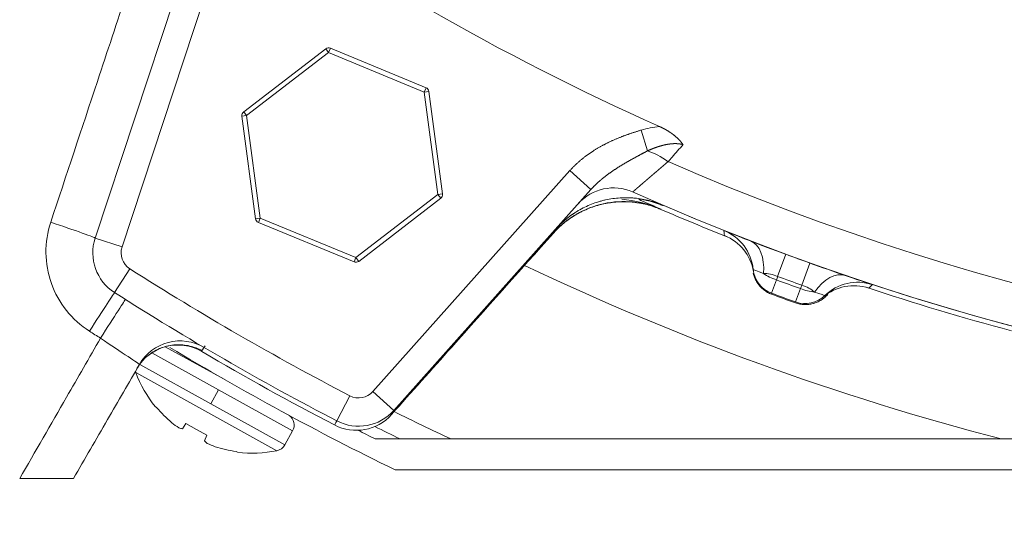
# Model space of a CAD drawing. Units: millimetres. Extents: x 8965 to 11536, y 2168 to 3986.
# Drawn here: x 10934 to 11039, y 3022 to 3074 of the extents above; entities that cross this region are included whole.
import ezdxf

# ---------------------------------------------------------------- set-up
doc = ezdxf.new("R2010")
doc.units = ezdxf.units.MM
doc.layers.add('1', color=7, linetype='Continuous', true_color=0xffffff)
doc.dimstyles.new('複本 STANDARD', dxfattribs={"dimscale": 0, "dimtxt": 7.5, "dimasz": 5, "dimexe": 2, "dimexo": 1, "dimgap": 1, "dimtad": 1, "dimzin": 9, "dimdsep": 46, "dimtxsty": 'Standard', "dimcen": 0.09, "dimclrd": 4, "dimclre": 4, "dimclrt": 4, "dimaunit": 1, "dimadec": 0, "dimazin": 2, "dimtfac": 1, "dimtmove": 0, "dimatfit": 0, "dimfxl": 1, "dimtolj": 1, "dimtzin": 1, "dimarcsym": 0})

# ---------------------------------------------------------------- blocks, each defined once
blk = doc.blocks.new('*D176')
at = {"layer": '1', "color": 4, "linetype": 'Continuous', "lineweight": -2}
blk.add_line((11110, 3178.99), (11110, 2925), dxfattribs=at)
at = {"layer": '1', "color": 4, "lineweight": -2}
for p, q in [((10880.95, 2991.99), (10880.95, 2925)), ((10910.95, 2927), (11080, 2927))]:
    blk.add_line(p, q, dxfattribs=at)
at = {"layer": '1', "color": 4}
for points in [[(10910.95, 2932), (10910.95, 2922), (10880.95, 2927)], [(11080, 2922), (11080, 2932), (11110, 2927)]]:
    blk.add_solid(points, dxfattribs=at)
at = {"layer": 'Defpoints', "color": 0}
for p in [(11110, 3179.99), (10880.95, 2992.99), (11110, 2927)]:
    blk.add_point(p, dxfattribs=at)
at = {"layer": '1', "color": 4, "lineweight": 18, "insert": (10995.48, 2943), "char_height": 30, "attachment_point": 5}
blk.add_mtext('\\A1;\\A1;E', dxfattribs=at)
blk = doc.blocks.new('*D178')
at = {"layer": '1', "color": 4, "lineweight": -2}
for p, q in [((10830, 3024.42), (10830, 2866.5)), ((10860, 2868.5), (11360, 2868.5))]:
    blk.add_line(p, q, dxfattribs=at)
at = {"layer": '1', "color": 4, "linetype": 'Continuous', "lineweight": -2}
blk.add_line((11390, 3024.42), (11390, 2866.5), dxfattribs=at)
at = {"layer": '1', "color": 4}
for points in [[(10860, 2873.5), (10860, 2863.5), (10830, 2868.5)], [(11360, 2863.5), (11360, 2873.5), (11390, 2868.5)]]:
    blk.add_solid(points, dxfattribs=at)
at = {"layer": 'Defpoints', "color": 0}
for p in [(10830, 3025.42), (11390, 3025.42), (11390, 2868.5)]:
    blk.add_point(p, dxfattribs=at)
at = {"layer": '1', "color": 4, "lineweight": 18, "insert": (11110, 2884.5), "char_height": 30, "attachment_point": 5}
blk.add_mtext('\\A1;\\A1;A', dxfattribs=at)
blk = doc.blocks.new('*D235')
at = {"layer": '1', "color": 4, "lineweight": -2}
for p, q in [((10870, 3034.42), (10870, 2975)), ((10840, 2977), (10810, 2977)), ((10870, 2977), (10891.23, 2977)), ((10921.23, 2977), (11033.23, 2977))]:
    blk.add_line(p, q, dxfattribs=at)
at = {"layer": '1', "color": 4, "linetype": 'Continuous', "lineweight": -2}
blk.add_line((10891.23, 3033.82), (10891.23, 2975), dxfattribs=at)
at = {"layer": '1', "color": 4}
for points in [[(10840, 2972), (10840, 2982), (10870, 2977)], [(10921.23, 2982), (10921.23, 2972), (10891.23, 2977)]]:
    blk.add_solid(points, dxfattribs=at)
at = {"layer": 'Defpoints', "color": 0}
for p in [(10870, 3035.42), (10891.23, 3034.82), (10891.23, 2977)]:
    blk.add_point(p, dxfattribs=at)
at = {"layer": '1', "color": 4, "lineweight": 18, "insert": (10992.23, 2993), "char_height": 30, "attachment_point": 5}
blk.add_mtext('\\A1;\\A1;8-H', dxfattribs=at)

msp = doc.modelspace()

# ---------------------------------------------------------------- linework, layer by layer
at = {"layer": '1', "color": 0, "linetype": 'Continuous', "lineweight": 18}
for p, q in [((10942.305, 3050.935), (10952.156, 3080.756)), ((10955.004, 3079.815), (10945.154, 3049.994)), ((10966.754, 3071.008), (10958.057, 3064.322)), ((10958.362, 3063.925), (10967.058, 3070.611)), ((10967.058, 3070.611), (10966.754, 3071.008)), ((10967.249, 3071.073), (10967.058, 3070.611)), ((10967.058, 3070.611), (10977.197, 3066.422)), ((10977.388, 3066.885), (10967.249, 3071.073)), ((10977.197, 3066.422), (10977.388, 3066.885)), ((10977.692, 3066.488), (10977.197, 3066.422)), ((10977.197, 3066.422), (10978.638, 3055.548)), ((10979.134, 3055.614), (10977.692, 3066.488)), ((10958.362, 3063.925), (10958.057, 3064.322)), ((10958.362, 3063.925), (10957.866, 3063.86)), ((10957.866, 3063.86), (10959.308, 3052.985)), ((10959.803, 3053.051), (10958.362, 3063.925)), ((11000.208, 3062.388), (11000.855, 3060.178)), ((10971.736, 3034.647), (10992.636, 3058.088)), ((10992.636, 3058.088), (10994.875, 3056.092)), ((10994.875, 3056.092), (10973.975, 3032.651)), ((10978.638, 3055.548), (10969.942, 3048.862)), ((10970.246, 3048.466), (10978.943, 3055.152)), ((10979.134, 3055.614), (10978.638, 3055.548)), ((10978.943, 3055.152), (10978.638, 3055.548)), ((10959.308, 3052.985), (10959.803, 3053.051)), ((10959.803, 3053.051), (10959.612, 3052.589)), ((10959.612, 3052.589), (10969.751, 3048.4)), ((10969.942, 3048.862), (10959.803, 3053.051)), ((10945.154, 3049.994), (10942.305, 3050.935)), ((10969.751, 3048.4), (10969.942, 3048.862)), ((10970.246, 3048.466), (10969.942, 3048.862)), ((11015.531, 3049.211), (11014.664, 3046.866)), ((10945.977, 3047.681), (10944.364, 3045.152)), ((11012.083, 3047.589), (11012.082, 3047.595)), ((11017.22, 3045.935), (11018.064, 3048.289)), ((11014.027, 3045.086), (11014.547, 3046.493)), ((11016.565, 3044.162), (11017.071, 3045.574)), ((11019.516, 3044.697), (11019.516, 3044.697)), ((11019.521, 3044.701), (11019.521, 3044.701)), ((11019.526, 3044.706), (11019.526, 3044.706)), ((11019.667, 3044.834), (11019.663, 3044.83)), ((10955.986, 3035.952), (10949.74, 3039.414)), ((10955.371, 3034.842), (10948.303, 3038.759)), ((10952.05, 3038.133), (10952.096, 3038.215)), ((10954.554, 3033.368), (10947.029, 3037.54)), ((10961.562, 3028.375), (10946.606, 3036.665)), ((10955.371, 3034.842), (10954.554, 3033.368)), ((10963.242, 3030.478), (10955.371, 3034.842)), ((10969.321, 3034.203), (10967.937, 3031.542)), ((10971.736, 3034.647), (10973.975, 3032.651)), ((10948.82, 3032.978), (10948.678, 3033.057)), ((10962.426, 3029.005), (10954.554, 3033.368)), ((10951.935, 3031.251), (10951.572, 3030.714)), ((10953.041, 3030.638), (10951.935, 3031.251)), ((10954.147, 3030.025), (10953.041, 3030.638)), ((10953.883, 3029.433), (10954.147, 3030.025)), ((10962.426, 3029.005), (10963.242, 3030.478)), ((11079.46, 3029.623), (10972.007, 3029.623)), ((10957.404, 3028.22), (10957.262, 3028.299)), ((10974.095, 3026.359), (11245.905, 3026.359))]:
    msp.add_line(p, q, dxfattribs=at)
for centre, radius, start, end in [((11110, 3304.822), 265, 234.02176, 245.97824), ((10967.058, 3070.611), 0.5, 67.55172, 127.55172), ((10977.197, 3066.422), 0.5, 7.55172, 67.55172), ((10958.362, 3063.925), 0.5, 127.55172, 187.55172), ((11110, 3304.822), 268.047, 246.48253, 293.51747), ((10997.262, 3051.255), 5, 66.0296, 138.27971), ((11110, 3304.822), 272.5, 246.0296, 293.9704), ((10978.638, 3055.548), 0.5, 307.55172, 7.55172), ((11110, 3304.822), 272.996, 246.7595, 248.35438), ((11110, 3304.822), 272.504, 246.77106, 293.22894), ((10959.803, 3053.051), 0.5, 187.55172, 247.55172), ((10947.053, 3049.367), 5, 161.72029, 237.46738), ((10947.053, 3049.367), 2, 161.72029, 237.46738), ((10969.942, 3048.862), 0.5, 247.55172, 307.55172), ((11110, 3304.822), 272.51, 249.71664, 250.28336), ((11110, 3304.822), 305, 237.46738, 242.53262), ((11110, 3304.822), 284.369, 244.55508, 255.41), ((11015.066, 3047.9), 3, 185.83448, 249.72055), ((11110, 3304.822), 275.4, 249.72055, 250.27945), ((11110, 3304.822), 275.01, 249.71664, 250.28336), ((11110, 3304.822), 272.996, 251.64582, 255.0215), ((11110, 3304.822), 308, 237.46738, 242.53262), ((11110, 3304.822), 276.9, 249.72055, 250.27945), ((11110, 3304.822), 277, 249.7292, 250.2868), ((11017.577, 3046.986), 3, 250.27945, 314.16552), ((10951.319, 3035.027), 5, 59.53791, 150), ((10951.069, 3034.594), 5, 59.53865, 150), ((11110, 3304.822), 309.857, 238.96138, 243.98514), ((10947.792, 3037.116), 1.269, 194.75105, 200.82147), ((10958.993, 3041.376), 13.252, 200.82147, 218.88551), ((10970.243, 3035.978), 2, 242.53262, 318.27971), ((10962.133, 3031.094), 1.269, 331, 53.67623), ((10969.993, 3035.544), 5, 242.52846, 318.2793), ((10970.243, 3035.978), 5, 242.53262, 318.27971), ((11110, 3304.822), 304.36, 243.46215, 244.71437), ((11110, 3304.822), 306.692, 243.24964, 243.80719), ((11110, 3304.822), 307.858, 242.98596, 243.36938), ((10961.316, 3029.62), 1.269, 281.17853, 331), ((10958.993, 3041.376), 13.252, 263.11449, 281.17853)]:
    msp.add_arc(centre, radius, start, end, dxfattribs=at)
for centre, major_axis, ratio, start_param, end_param in [((11001.935, 3056.496), (3.732, -3.327), 0.5350347, 1.7449536, 2.2800194), ((10937.557, 3052.504), (4.748, -1.568), 0.0221932, 0, 1.5711669), ((10987.157, 3054.795), (3.732, -3.328), 0.0543034, 6.0808855, 6.2831853), ((11007.108, 3047.087), (4.974, 0.508), 0.9999997, 0, 1.0891347), ((11007.182, 3046.548), (4.928, 0.845), 0.9999997, 0, 1.0221428), ((11009.979, 3045.963), (-1.8, -4.665), 0.5683828, 2.0429569, 3.1407972), ((11020.23, 3042.232), (1.62, 4.73), 0.5683828, 0.0007954, 1.0986358), ((11015.066, 3047.9), (-2.86, 0.904), 0.4995736, 1.008174, 1.5469623), ((11023.151, 3041.248), (3.484, -3.587), 0.9999997, 2.0524577, 3.1415791), ((11017.577, 3046.986), (2.773, -1.146), 0.4995736, 4.736223, 5.2750113), ((11022.748, 3040.882), (3.232, -3.815), 0.9999997, 2.1194496, 3.1415776), ((10941.675, 3040.936), (2.689, 4.215), 0.0093211, 0, 1.5471898), ((10942.851, 3040.189), (2.67, 4.227), 0.0095314, 0, 1.5468054), ((10959.001, 3041.39), (11.589, -6.424), 0.9961947, 4.3396173, 4.5134046), ((10969.993, 3035.544), (3.732, -3.328), 0.0544166, 6.0525709, 6.2831853), ((10958.676, 3041.66), (8.816, 9.834), 0.9203639, 3.2035241, 3.2789097), ((10958.163, 3041.944), (7.463, 10.896), 0.3812272, 3.2477483, 3.3231339), ((10969.993, 3035.544), (-2.307, -4.436), 0.000083, 0, 0.4510451), ((10959.915, 3040.973), (-5.285, -12.103), 0.3812272, 6.1016441, 6.1770296), ((10959.402, 3041.258), (-3.667, -12.688), 0.9203639, 6.1458682, 6.2212538), ((10959.001, 3041.39), (11.589, -6.424), 0.9961947, 4.9113734, 5.0851606)]:
    msp.add_ellipse(centre, major_axis=major_axis, ratio=ratio, start_param=start_param, end_param=end_param, dxfattribs=at)
for points, degree, knots in [([(10945.685, 3077.034), (10944.637, 3073.871), (10943.589, 3070.707), (10940.891, 3062.565), (10939.241, 3057.587), (10937.59, 3052.609)], 3, [0, 0, 0, 0, 0.3885517, 0.3885517, 1, 1, 1, 1]), ([(10992.636, 3058.088), (10993.354, 3058.893), (10994.255, 3059.579), (10995.094, 3060.217), (10996.101, 3060.758), (10997.026, 3061.255), (10998.108, 3061.677), (10999.079, 3062.057), (11000.208, 3062.388)], 2, [0, 0, 0, 0.25, 0.25, 0.5, 0.5, 0.75, 0.75, 1, 1, 1]), ([(11002.123, 3062.773), (11002.136, 3062.767), (11002.162, 3062.756), (11002.201, 3062.738), (11002.24, 3062.72), (11002.278, 3062.702), (11002.317, 3062.684), (11002.355, 3062.666), (11002.393, 3062.647), (11002.431, 3062.629), (11002.468, 3062.61), (11002.506, 3062.591), (11002.543, 3062.572), (11002.58, 3062.553), (11002.617, 3062.533), (11002.653, 3062.514), (11002.69, 3062.494), (11002.726, 3062.474), (11002.762, 3062.454), (11002.798, 3062.434), (11002.833, 3062.414), (11002.869, 3062.393), (11002.904, 3062.373), (11002.939, 3062.352), (11002.974, 3062.331), (11003.008, 3062.31), (11003.043, 3062.289), (11003.077, 3062.268), (11003.111, 3062.246), (11003.145, 3062.225), (11003.179, 3062.203), (11003.212, 3062.181), (11003.245, 3062.159), (11003.278, 3062.137), (11003.311, 3062.114), (11003.344, 3062.092), (11003.376, 3062.069), (11003.409, 3062.046), (11003.441, 3062.023), (11003.473, 3062), (11003.504, 3061.977), (11003.543, 3061.948), (11003.588, 3061.914), (11003.639, 3061.874), (11003.689, 3061.835), (11003.739, 3061.795), (11003.788, 3061.754), (11003.836, 3061.714), (11003.883, 3061.673), (11003.93, 3061.632), (11003.975, 3061.59), (11004.021, 3061.549), (11004.065, 3061.507), (11004.108, 3061.464), (11004.151, 3061.422), (11004.193, 3061.379), (11004.235, 3061.336), (11004.275, 3061.293), (11004.315, 3061.249), (11004.354, 3061.205), (11004.393, 3061.161), (11004.43, 3061.116), (11004.467, 3061.072), (11004.503, 3061.026), (11004.539, 3060.981), (11004.573, 3060.936), (11004.607, 3060.89), (11004.629, 3060.859), (11004.64, 3060.843)], 3, [0, 0, 0, 0, 0.0131503, 0.0262645, 0.0393431, 0.0523867, 0.0653958, 0.0783709, 0.0913126, 0.1042215, 0.1170981, 0.1299429, 0.1427565, 0.1555396, 0.1682926, 0.1810161, 0.1937108, 0.2063772, 0.2190159, 0.2316275, 0.2442125, 0.2567717, 0.2693055, 0.2818147, 0.2942997, 0.3067612, 0.3191999, 0.3316163, 0.3440111, 0.3563849, 0.3687383, 0.381072, 0.3933866, 0.4056827, 0.417961, 0.4302221, 0.4424666, 0.4546953, 0.4669087, 0.4791075, 0.4912924, 0.503464, 0.5236206, 0.5436652, 0.563601, 0.5834312, 0.6031589, 0.6227875, 0.6423204, 0.6617608, 0.6811122, 0.7003781, 0.7195621, 0.7386676, 0.7576983, 0.7766579, 0.79555, 0.8143783, 0.8331467, 0.8518589, 0.8705187, 0.8891301, 0.9076969, 0.926223, 0.9447124, 0.963169, 0.9815969, 1, 1, 1, 1]), ([(11004.64, 3060.843), (11004.633, 3060.846), (11004.618, 3060.85), (11004.596, 3060.856), (11004.574, 3060.862), (11004.552, 3060.868), (11004.529, 3060.873), (11004.506, 3060.879), (11004.483, 3060.884), (11004.46, 3060.889), (11004.436, 3060.894), (11004.413, 3060.898), (11004.389, 3060.903), (11004.365, 3060.907), (11004.341, 3060.911), (11004.317, 3060.915), (11004.292, 3060.919), (11004.268, 3060.922), (11004.243, 3060.926), (11004.218, 3060.929), (11004.193, 3060.932), (11004.167, 3060.934), (11004.142, 3060.937), (11004.116, 3060.939), (11004.09, 3060.941), (11004.064, 3060.943), (11004.038, 3060.945), (11004.012, 3060.947), (11003.985, 3060.948), (11003.958, 3060.949), (11003.931, 3060.95), (11003.904, 3060.951), (11003.877, 3060.952), (11003.85, 3060.952), (11003.822, 3060.953), (11003.794, 3060.953), (11003.766, 3060.952), (11003.738, 3060.952), (11003.71, 3060.951), (11003.681, 3060.951), (11003.653, 3060.95), (11003.624, 3060.948), (11003.595, 3060.947), (11003.566, 3060.946), (11003.536, 3060.944), (11003.507, 3060.942), (11003.477, 3060.94), (11003.447, 3060.937), (11003.417, 3060.935), (11003.387, 3060.932), (11003.357, 3060.929), (11003.326, 3060.926), (11003.296, 3060.922), (11003.265, 3060.918), (11003.234, 3060.915), (11003.203, 3060.911), (11003.171, 3060.906), (11003.14, 3060.902), (11003.108, 3060.897), (11003.077, 3060.892), (11003.045, 3060.887), (11003.012, 3060.882), (11002.98, 3060.876), (11002.948, 3060.871), (11002.915, 3060.865), (11002.882, 3060.859), (11002.85, 3060.852), (11002.816, 3060.846), (11002.783, 3060.839), (11002.75, 3060.832), (11002.716, 3060.824), (11002.683, 3060.817), (11002.649, 3060.809), (11002.615, 3060.801), (11002.581, 3060.793), (11002.546, 3060.785), (11002.512, 3060.777), (11002.477, 3060.768), (11002.443, 3060.759), (11002.408, 3060.75), (11002.373, 3060.74), (11002.337, 3060.731), (11002.302, 3060.721), (11002.267, 3060.711), (11002.231, 3060.7), (11002.195, 3060.69), (11002.159, 3060.679), (11002.123, 3060.668), (11002.087, 3060.657), (11002.051, 3060.645), (11002.014, 3060.634), (11001.977, 3060.622), (11001.941, 3060.61), (11001.904, 3060.598), (11001.867, 3060.585), (11001.829, 3060.572), (11001.792, 3060.559), (11001.755, 3060.546), (11001.717, 3060.533), (11001.679, 3060.519), (11001.641, 3060.505), (11001.603, 3060.491), (11001.565, 3060.477), (11001.527, 3060.462), (11001.488, 3060.447), (11001.45, 3060.432), (11001.411, 3060.417), (11001.372, 3060.401), (11001.333, 3060.386), (11001.294, 3060.37), (11001.255, 3060.353), (11001.215, 3060.337), (11001.176, 3060.32), (11001.136, 3060.303), (11001.097, 3060.286), (11001.057, 3060.269), (11001.017, 3060.251), (11000.977, 3060.233), (11000.936, 3060.215), (11000.896, 3060.197), (11000.869, 3060.185), (11000.855, 3060.178)], 3, [0, 0, 0, 0, 0.0057771, 0.0115873, 0.0174312, 0.0233091, 0.0292216, 0.0351691, 0.0411521, 0.0471708, 0.0532259, 0.0593176, 0.0654465, 0.0716128, 0.077817, 0.0840595, 0.0903406, 0.0966608, 0.1030203, 0.1094195, 0.1158588, 0.1223385, 0.1288589, 0.1354204, 0.1420233, 0.1486679, 0.1553545, 0.1620834, 0.1688549, 0.1756694, 0.1825269, 0.189428, 0.1963727, 0.2033615, 0.2103945, 0.217472, 0.2245943, 0.2317616, 0.2389741, 0.2462321, 0.2535358, 0.2608855, 0.2682813, 0.2757235, 0.2832123, 0.2907479, 0.2983304, 0.3059602, 0.3136374, 0.3213622, 0.3291347, 0.3369552, 0.3448239, 0.3527409, 0.3607063, 0.3687205, 0.3767834, 0.3848954, 0.3930565, 0.4012669, 0.4095268, 0.4178363, 0.4261956, 0.4346047, 0.4430639, 0.4515733, 0.460133, 0.4687432, 0.477404, 0.4861155, 0.4948778, 0.5036911, 0.5125554, 0.521471, 0.5304379, 0.5394562, 0.5485261, 0.5576476, 0.5668209, 0.5760461, 0.5853232, 0.5946524, 0.6040338, 0.6134674, 0.6229534, 0.6324919, 0.6420829, 0.6517265, 0.6614229, 0.6711721, 0.6809742, 0.6908293, 0.7007374, 0.7106987, 0.7207132, 0.730781, 0.7409022, 0.7510769, 0.7613051, 0.7715868, 0.7819223, 0.7923115, 0.8027545, 0.8132513, 0.8238021, 0.8344069, 0.8450658, 0.8557788, 0.866546, 0.8773675, 0.8882432, 0.8991733, 0.9101579, 0.9211969, 0.9322905, 0.9434386, 0.9546414, 0.9658989, 0.9772111, 0.9885781, 1, 1, 1, 1]), ([(11000.855, 3060.178), (11000.824, 3060.162), (11000.761, 3060.128), (11000.667, 3060.078), (11000.573, 3060.028), (11000.479, 3059.978), (11000.386, 3059.928), (11000.292, 3059.878), (11000.199, 3059.828), (11000.106, 3059.778), (11000.013, 3059.728), (10999.921, 3059.678), (10999.828, 3059.629), (10999.736, 3059.579), (10999.644, 3059.528), (10999.552, 3059.478), (10999.46, 3059.428), (10999.368, 3059.378), (10999.277, 3059.327), (10999.186, 3059.277), (10999.095, 3059.226), (10999.005, 3059.175), (10998.914, 3059.124), (10998.824, 3059.073), (10998.734, 3059.021), (10998.644, 3058.97), (10998.555, 3058.918), (10998.466, 3058.866), (10998.377, 3058.813), (10998.289, 3058.761), (10998.2, 3058.708), (10998.112, 3058.655), (10998.025, 3058.601), (10997.937, 3058.547), (10997.85, 3058.493), (10997.764, 3058.439), (10997.673, 3058.381), (10997.579, 3058.32), (10997.481, 3058.257), (10997.384, 3058.193), (10997.287, 3058.129), (10997.192, 3058.064), (10997.098, 3058), (10997.004, 3057.935), (10996.911, 3057.869), (10996.819, 3057.804), (10996.729, 3057.738), (10996.639, 3057.672), (10996.55, 3057.606), (10996.462, 3057.539), (10996.375, 3057.472), (10996.289, 3057.405), (10996.222, 3057.352), (10996.173, 3057.313), (10996.142, 3057.288), (10996.109, 3057.261), (10996.075, 3057.233), (10996.04, 3057.205), (10996.003, 3057.174), (10995.966, 3057.143), (10995.927, 3057.11), (10995.886, 3057.076), (10995.845, 3057.041), (10995.802, 3057.004), (10995.759, 3056.966), (10995.714, 3056.927), (10995.668, 3056.886), (10995.621, 3056.843), (10995.573, 3056.8), (10995.524, 3056.754), (10995.474, 3056.708), (10995.424, 3056.659), (10995.372, 3056.61), (10995.319, 3056.558), (10995.266, 3056.506), (10995.212, 3056.451), (10995.157, 3056.395), (10995.102, 3056.338), (10995.046, 3056.278), (10994.99, 3056.218), (10994.932, 3056.155), (10994.894, 3056.113), (10994.875, 3056.092)], 3, [0, 0, 0, 0, 0.0145968, 0.0291752, 0.0437353, 0.0582775, 0.072802, 0.0873093, 0.1017995, 0.116273, 0.13073, 0.1451708, 0.1595957, 0.1740049, 0.1883987, 0.2027773, 0.217141, 0.23149, 0.2458244, 0.2601446, 0.2744506, 0.2887426, 0.3030208, 0.3172854, 0.3315365, 0.3457741, 0.3599984, 0.3742095, 0.3884074, 0.4025921, 0.4167637, 0.4309221, 0.4450674, 0.4591995, 0.4733183, 0.4874237, 0.5015156, 0.5176946, 0.5337943, 0.5498142, 0.5657538, 0.5816123, 0.5973893, 0.613084, 0.6286957, 0.6442237, 0.6596672, 0.6750254, 0.6902976, 0.7054828, 0.7205803, 0.7355891, 0.7505083, 0.75578, 0.7612887, 0.7670348, 0.7730186, 0.7792406, 0.785701, 0.7924, 0.7993376, 0.8065141, 0.8139295, 0.8215837, 0.8294768, 0.8376086, 0.8459791, 0.8545881, 0.8634354, 0.8725209, 0.8818442, 0.8914051, 0.9012034, 0.9112385, 0.9215103, 0.9320183, 0.942762, 0.953741, 0.9649548, 0.976403, 0.9880849, 1, 1, 1, 1]), ([(11004.64, 3060.843), (11004.25, 3060.404), (11003.861, 3059.964), (11003.328, 3059.362), (11003.185, 3059.201), (11003.042, 3059.039)], 3, [0, 0, 0, 0, 0.7313777, 0.7313777, 1, 1, 1, 1]), ([(11003.042, 3059.039), (11003.03, 3059.03), (11003.008, 3059.011), (11002.975, 3058.983), (11002.942, 3058.955), (11002.91, 3058.927), (11002.877, 3058.899), (11002.844, 3058.871), (11002.812, 3058.843), (11002.78, 3058.816), (11002.748, 3058.788), (11002.716, 3058.761), (11002.684, 3058.734), (11002.652, 3058.707), (11002.621, 3058.68), (11002.589, 3058.653), (11002.558, 3058.626), (11002.527, 3058.6), (11002.496, 3058.573), (11002.465, 3058.547), (11002.435, 3058.521), (11002.404, 3058.495), (11002.374, 3058.469), (11002.344, 3058.443), (11002.314, 3058.417), (11002.284, 3058.392), (11002.254, 3058.366), (11002.224, 3058.341), (11002.195, 3058.316), (11002.166, 3058.291), (11002.136, 3058.266), (11002.107, 3058.241), (11002.079, 3058.216), (11002.05, 3058.191), (11002.021, 3058.167), (11001.993, 3058.143), (11001.964, 3058.118), (11001.936, 3058.094), (11001.908, 3058.07), (11001.881, 3058.046), (11001.853, 3058.023), (11001.825, 3057.999), (11001.798, 3057.976), (11001.771, 3057.952), (11001.744, 3057.929), (11001.717, 3057.906), (11001.69, 3057.883), (11001.663, 3057.86), (11001.637, 3057.837), (11001.61, 3057.815), (11001.584, 3057.792), (11001.558, 3057.77), (11001.532, 3057.748), (11001.506, 3057.726), (11001.481, 3057.704), (11001.455, 3057.682), (11001.43, 3057.66), (11001.405, 3057.639), (11001.38, 3057.618), (11001.355, 3057.596), (11001.331, 3057.575), (11001.306, 3057.554), (11001.282, 3057.533), (11001.257, 3057.512), (11001.233, 3057.492), (11001.209, 3057.471), (11001.186, 3057.451), (11001.162, 3057.431), (11001.139, 3057.411), (11001.115, 3057.391), (11001.092, 3057.371), (11001.069, 3057.351), (11001.046, 3057.331), (11001.024, 3057.312), (11001.001, 3057.293), (11000.979, 3057.273), (11000.956, 3057.254), (11000.934, 3057.235), (11000.912, 3057.217), (11000.891, 3057.198), (11000.869, 3057.179), (11000.848, 3057.161), (11000.826, 3057.143), (11000.805, 3057.125), (11000.784, 3057.107), (11000.763, 3057.089), (11000.743, 3057.071), (11000.722, 3057.053), (11000.702, 3057.036), (11000.681, 3057.019), (11000.661, 3057.001), (11000.641, 3056.984), (11000.622, 3056.967), (11000.602, 3056.95), (11000.582, 3056.934), (11000.563, 3056.917), (11000.544, 3056.901), (11000.525, 3056.884), (11000.506, 3056.868), (11000.487, 3056.852), (11000.469, 3056.836), (11000.45, 3056.82), (11000.432, 3056.805), (11000.414, 3056.789), (11000.396, 3056.774), (11000.378, 3056.759), (11000.361, 3056.743), (11000.343, 3056.728), (11000.32, 3056.708), (11000.291, 3056.683), (11000.256, 3056.653), (11000.222, 3056.624), (11000.189, 3056.596), (11000.156, 3056.567), (11000.124, 3056.54), (11000.093, 3056.512), (11000.062, 3056.486), (11000.031, 3056.46), (11000.002, 3056.434), (10999.972, 3056.409), (10999.944, 3056.384), (10999.916, 3056.36), (10999.889, 3056.337), (10999.862, 3056.314), (10999.836, 3056.291), (10999.81, 3056.269), (10999.785, 3056.248), (10999.761, 3056.227), (10999.737, 3056.206), (10999.714, 3056.186), (10999.692, 3056.167), (10999.67, 3056.148), (10999.649, 3056.13), (10999.628, 3056.112), (10999.608, 3056.095), (10999.589, 3056.078), (10999.57, 3056.062), (10999.552, 3056.046), (10999.534, 3056.031), (10999.517, 3056.016), (10999.501, 3056.002), (10999.485, 3055.989), (10999.47, 3055.976), (10999.456, 3055.963), (10999.442, 3055.951), (10999.429, 3055.94), (10999.416, 3055.929), (10999.404, 3055.919), (10999.392, 3055.909), (10999.382, 3055.9), (10999.372, 3055.891), (10999.362, 3055.883), (10999.353, 3055.875), (10999.345, 3055.868), (10999.337, 3055.861), (10999.33, 3055.855), (10999.324, 3055.85), (10999.318, 3055.845), (10999.312, 3055.84), (10999.308, 3055.836), (10999.304, 3055.833), (10999.3, 3055.83), (10999.298, 3055.828), (10999.296, 3055.826), (10999.294, 3055.824), (10999.293, 3055.824), (10999.293, 3055.824), (10999.293, 3055.823)], 3, [0, 0, 0, 0, 0.0050349, 0.0100627, 0.0150834, 0.0200969, 0.0251034, 0.0301028, 0.0350951, 0.0400803, 0.0450584, 0.0500295, 0.0549935, 0.0599504, 0.0649003, 0.0698432, 0.074779, 0.0797078, 0.0846296, 0.0895444, 0.0944522, 0.099353, 0.1042468, 0.1091336, 0.1140134, 0.1188863, 0.1237522, 0.1286112, 0.1334632, 0.1383084, 0.1431465, 0.1479778, 0.1528021, 0.1576196, 0.1624302, 0.1672338, 0.1720306, 0.1768206, 0.1816037, 0.1863799, 0.1911493, 0.1959118, 0.2006675, 0.2054165, 0.2101586, 0.2148939, 0.2196224, 0.2243441, 0.2290591, 0.2337673, 0.2384688, 0.2431635, 0.2478514, 0.2525327, 0.2572072, 0.2618751, 0.2665362, 0.2711907, 0.2758384, 0.2804795, 0.285114, 0.2897418, 0.294363, 0.2989775, 0.3035854, 0.3081867, 0.3127814, 0.3173696, 0.3219511, 0.3265261, 0.3310946, 0.3356564, 0.3402118, 0.3447606, 0.3493029, 0.3538388, 0.3583681, 0.3628909, 0.3674073, 0.3719172, 0.3764207, 0.3809177, 0.3854083, 0.3898925, 0.3943703, 0.3988417, 0.4033067, 0.4077654, 0.4122177, 0.4166636, 0.4211033, 0.4255366, 0.4299636, 0.4343843, 0.4387987, 0.4432068, 0.4476087, 0.4520043, 0.4563937, 0.4607769, 0.4651539, 0.4695246, 0.4738892, 0.4782476, 0.4825999, 0.486946, 0.4912859, 0.4956198, 0.4999475, 0.5088339, 0.5177087, 0.526572, 0.535424, 0.5442648, 0.5530945, 0.5619132, 0.570721, 0.5795181, 0.5883045, 0.5970804, 0.605846, 0.6146012, 0.6233463, 0.6320813, 0.6408064, 0.6495217, 0.6582274, 0.6669235, 0.6756102, 0.6842875, 0.6929558, 0.7016149, 0.7102652, 0.7189066, 0.7275394, 0.7361636, 0.7447795, 0.753387, 0.7619864, 0.7705778, 0.7791613, 0.787737, 0.7963051, 0.8048657, 0.8134189, 0.8219649, 0.8305038, 0.8390358, 0.8475609, 0.8560793, 0.8645912, 0.8730966, 0.8815957, 0.8900887, 0.8985757, 0.9070568, 0.9155321, 0.9240018, 0.9324661, 0.940925, 0.9493788, 0.9578275, 0.9662713, 0.9747103, 0.9831446, 0.9915745, 1, 1, 1, 1]), ([(10990.868, 3051.444), (10991.043, 3051.64), (10991.224, 3051.827), (10991.599, 3052.187), (10991.986, 3052.53), (10992.605, 3052.999), (10993.043, 3053.28), (10993.324, 3053.445), (10993.381, 3053.477), (10993.495, 3053.542), (10993.553, 3053.573), (10993.726, 3053.666), (10993.842, 3053.725), (10994.193, 3053.896), (10994.668, 3054.104), (10995.4, 3054.36), (10995.902, 3054.493), (10996.283, 3054.578), (10996.411, 3054.604), (10996.604, 3054.639), (10996.669, 3054.65), (10996.798, 3054.671), (10996.863, 3054.681), (10997.186, 3054.727), (10997.445, 3054.753), (10997.962, 3054.786), (10998.479, 3054.798), (10998.996, 3054.77), (10999.384, 3054.734), (10999.513, 3054.72), (10999.772, 3054.686), (10999.901, 3054.666), (11000.289, 3054.599), (11000.8, 3054.49), (11001.549, 3054.268), (11002.037, 3054.081), (11002.278, 3053.978)], 3, [0, 0, 0, 0, 0.0625, 0.0625, 0.125, 0.1875, 0.25, 0.25, 0.265625, 0.265625, 0.28125, 0.28125, 0.3125, 0.3125, 0.375, 0.4375, 0.5, 0.5, 0.53125, 0.53125, 0.546875, 0.546875, 0.5625, 0.5625, 0.625, 0.625, 0.6875, 0.75, 0.75, 0.78125, 0.78125, 0.8125, 0.8125, 0.875, 0.9375, 1, 1, 1, 1]), ([(10990.889, 3051.467), (10992.286, 3053.035), (10994.167, 3054.133), (10998.244, 3055.025), (11000.399, 3054.816), (11002.299, 3054.001)], 3, [0, 0, 0, 0, 0.5029978, 0.5029978, 1, 1, 1, 1]), ([(11002.523, 3054.408), (11002.282, 3054.512), (11002.038, 3054.605), (11001.547, 3054.772), (11001.05, 3054.919), (11000.544, 3055.027), (11000.034, 3055.116), (10999.776, 3055.15), (10999.451, 3055.181), (10999.386, 3055.186), (10999.255, 3055.196), (10999.19, 3055.2), (10998.994, 3055.211), (10998.864, 3055.216), (10998.473, 3055.222), (10997.955, 3055.209), (10997.183, 3055.131), (10996.673, 3055.039), (10996.291, 3054.955), (10996.165, 3054.924), (10995.975, 3054.874), (10995.911, 3054.857), (10995.785, 3054.821), (10995.723, 3054.802), (10995.41, 3054.707), (10995.165, 3054.622), (10994.683, 3054.432), (10994.209, 3054.225), (10993.752, 3053.981), (10993.416, 3053.784), (10993.305, 3053.716), (10993.085, 3053.576), (10992.977, 3053.503), (10992.654, 3053.279), (10992.237, 3052.964), (10991.652, 3052.445), (10991.289, 3052.069), (10991.115, 3051.874)], 3, [0, 0, 0, 0, 0.0625, 0.0625, 0.125, 0.1875, 0.1875, 0.25, 0.25, 0.265625, 0.265625, 0.28125, 0.28125, 0.3125, 0.3125, 0.375, 0.4375, 0.5, 0.5, 0.53125, 0.53125, 0.546875, 0.546875, 0.5625, 0.5625, 0.625, 0.625, 0.6875, 0.75, 0.75, 0.78125, 0.78125, 0.8125, 0.8125, 0.875, 0.9375, 1, 1, 1, 1]), ([(11002.299, 3054.001), (11001.615, 3054.295), (11000.917, 3054.599), (11000.092, 3054.962), (11000.02, 3054.994), (10999.947, 3055.026)], 3, [0, 0, 0, 0, 0.9128251, 0.9128251, 1, 1, 1, 1]), ([(11002.278, 3053.978), (11002.28, 3053.98), (11002.282, 3053.982), (11002.289, 3053.99), (11002.294, 3053.996), (11002.299, 3054.001)], 3, [0, 0, 0, 0, 0.3091558, 0.3091558, 1, 1, 1, 1]), ([(11002.501, 3054.384), (11002.504, 3054.386), (11002.506, 3054.389), (11002.513, 3054.397), (11002.518, 3054.403), (11002.523, 3054.408)], 3, [0, 0, 0, 0, 0.3230306, 0.3230306, 1, 1, 1, 1]), ([(10937.59, 3052.609), (10936.893, 3050.507), (10936.917, 3048.218), (10938.4, 3044.044), (10939.828, 3042.251), (10941.699, 3041.061)], 3, [0, 0, 0, 0, 0.5, 0.5, 1, 1, 1, 1]), ([(10973.725, 3032.217), (10975.853, 3034.604), (10977.981, 3036.991), (10983.703, 3043.407), (10987.296, 3047.437), (10990.889, 3051.467)], 3, [0, 0, 0, 0, 0.3719785, 0.3719785, 1, 1, 1, 1]), ([(11008.962, 3051.73), (11008.962, 3051.727), (11008.962, 3051.723), (11008.964, 3051.703), (11008.966, 3051.688), (11008.974, 3051.61), (11008.981, 3051.547), (11009.001, 3051.388), (11009.015, 3051.291), (11009.031, 3051.194)], 3, [0, 0, 0, 0, 0.0219682, 0.0219682, 0.1098409, 0.1098409, 0.4613317, 0.4613317, 1, 1, 1, 1]), ([(11012.11, 3047.393), (11012.109, 3047.394), (11012.109, 3047.394), (11012.109, 3047.397), (11012.109, 3047.399), (11012.107, 3047.411), (11012.105, 3047.42), (11012.098, 3047.465), (11012.093, 3047.501), (11012.087, 3047.55), (11012.085, 3047.563), (11012.084, 3047.576)], 3, [0, 0, 0, 0, 0.0091687, 0.0091687, 0.0458435, 0.0458435, 0.1925427, 0.1925427, 0.7793395, 0.7793395, 1, 1, 1, 1]), ([(11012.078, 3047.217), (11012.098, 3047.131), (11012.12, 3047.045), (11012.159, 3046.923), (11012.171, 3046.885), (11012.198, 3046.81), (11012.239, 3046.699), (11012.287, 3046.592), (11012.391, 3046.381), (11012.47, 3046.246), (11012.582, 3046.085), (11012.605, 3046.053), (11012.652, 3045.99), (11012.677, 3045.958), (11012.752, 3045.866), (11012.804, 3045.807), (11012.966, 3045.637), (11013.082, 3045.532), (11013.268, 3045.388), (11013.332, 3045.342), (11013.431, 3045.277), (11013.464, 3045.255), (11013.532, 3045.214), (11013.566, 3045.194), (11013.739, 3045.099), (11013.882, 3045.033), (11014.031, 3044.978)], 3, [0, 0, 0, 0, 0.0858012, 0.0858012, 0.1238928, 0.1238928, 0.1619845, 0.2381677, 0.2381677, 0.3905342, 0.3905342, 0.4286258, 0.4286258, 0.4667174, 0.4667174, 0.5429006, 0.5429006, 0.6952671, 0.6952671, 0.7714503, 0.7714503, 0.8095419, 0.8095419, 0.8476335, 0.8476335, 1, 1, 1, 1]), ([(11024.318, 3045.63), (11024.321, 3045.632), (11024.324, 3045.635), (11024.339, 3045.648), (11024.351, 3045.659), (11024.412, 3045.711), (11024.459, 3045.754), (11024.578, 3045.863), (11024.648, 3045.929), (11024.716, 3045.996)], 3, [0, 0, 0, 0, 0.0219232, 0.0219232, 0.1096158, 0.1096158, 0.4603864, 0.4603864, 1, 1, 1, 1]), ([(11016.565, 3044.056), (11016.714, 3044.003), (11016.865, 3043.961), (11017.172, 3043.901), (11017.328, 3043.883), (11017.525, 3043.875), (11017.565, 3043.874), (11017.644, 3043.874), (11017.763, 3043.876), (11017.88, 3043.885), (11018.113, 3043.912), (11018.267, 3043.941), (11018.457, 3043.992), (11018.495, 3044.003), (11018.57, 3044.026), (11018.608, 3044.039), (11018.72, 3044.079), (11018.793, 3044.108), (11019.008, 3044.203), (11019.146, 3044.277), (11019.344, 3044.404), (11019.409, 3044.448), (11019.503, 3044.52), (11019.535, 3044.544), (11019.596, 3044.594), (11019.626, 3044.619), (11019.775, 3044.75), (11019.885, 3044.863), (11019.987, 3044.984)], 3, [0, 0, 0, 0, 0.125, 0.125, 0.25, 0.25, 0.28125, 0.28125, 0.3125, 0.375, 0.375, 0.5, 0.5, 0.53125, 0.53125, 0.5625, 0.5625, 0.625, 0.625, 0.75, 0.75, 0.8125, 0.8125, 0.84375, 0.84375, 0.875, 0.875, 1, 1, 1, 1]), ([(11019.654, 3044.821), (11019.65, 3044.817), (11019.646, 3044.814), (11019.616, 3044.785), (11019.59, 3044.761), (11019.552, 3044.728), (11019.542, 3044.719), (11019.531, 3044.71)], 3, [0, 0, 0, 0, 0.0987134, 0.0987134, 0.7529814, 0.7529814, 1, 1, 1, 1]), ([(10942.875, 3040.316), (10941.671, 3038.225), (10940.468, 3036.134), (10937.61, 3031.169), (10935.956, 3028.295), (10934.302, 3025.422)], 3, [0, 0, 0, 0, 0.4212299, 0.4212299, 1, 1, 1, 1]), ([(10942.875, 3040.316), (10943.95, 3039.576), (10945.029, 3038.862), (10946.558, 3037.855), (10947.005, 3037.555), (10946.989, 3037.527)], 3, [0, 0, 0, 0, 0.5, 0.5, 1, 1, 1, 1]), ([(10947.97, 3038.518), (10948.384, 3038.842), (10949.269, 3039.347), (10950.808, 3039.69), (10952.327, 3039.556), (10953.228, 3039.211), (10953.649, 3038.984)], 3, [0, 0, 0, 0, 0.2575016, 0.5169899, 0.7675284, 1, 1, 1, 1]), ([(10940, 3025.422), (10941.203, 3027.506), (10942.407, 3029.591), (10944.736, 3033.626), (10945.863, 3035.576), (10946.989, 3037.527)], 3, [0, 0, 0, 0, 0.5165651, 0.5165651, 1, 1, 1, 1]), ([(10934.302, 3025.422), (10934.479, 3025.422), (10934.653, 3025.422), (10935, 3025.422), (10935.344, 3025.422), (10935.683, 3025.422), (10936.019, 3025.422), (10936.185, 3025.422), (10936.433, 3025.422), (10936.515, 3025.422), (10936.638, 3025.422), (10936.679, 3025.422), (10936.76, 3025.422), (10936.801, 3025.422), (10937.004, 3025.422), (10937.319, 3025.422), (10937.617, 3025.422), (10937.906, 3025.422), (10938.046, 3025.422), (10938.317, 3025.422), (10938.448, 3025.422), (10938.606, 3025.422), (10938.637, 3025.422), (10938.698, 3025.422), (10938.789, 3025.422), (10938.875, 3025.422), (10939.042, 3025.422), (10939.146, 3025.422), (10939.337, 3025.422), (10939.425, 3025.422), (10939.545, 3025.422), (10939.583, 3025.422), (10939.637, 3025.422), (10939.654, 3025.422), (10939.687, 3025.422), (10939.703, 3025.422), (10939.781, 3025.422), (10939.884, 3025.422), (10939.947, 3025.422), (10939.989, 3025.422), (10940, 3025.422), (10940, 3025.422)], 3, [0, 0, 0, 0, 0.0625, 0.0625, 0.125, 0.1875, 0.1875, 0.25, 0.25, 0.28125, 0.28125, 0.296875, 0.296875, 0.3125, 0.3125, 0.375, 0.4375, 0.4375, 0.5, 0.5, 0.5625, 0.5625, 0.578125, 0.578125, 0.59375, 0.625, 0.625, 0.6875, 0.6875, 0.75, 0.75, 0.78125, 0.78125, 0.796875, 0.796875, 0.8125, 0.8125, 0.875, 0.9375, 0.9375, 1, 1, 1, 1])]:
    msp.add_open_spline(points, degree=degree, knots=knots, dxfattribs=at)
for points in [[(11000.208, 3062.388), (11000.833, 3062.571), (11001.475, 3062.707), (11002.123, 3062.773)], [(10998.154, 3055.074), (10999.481, 3054.922), (11000.925, 3054.591), (11002.299, 3054.001)], [(11011.781, 3050.627), (11010.027, 3051.304), (11008.962, 3051.732), (11008.962, 3051.73)], [(11015.531, 3049.211), (11014.176, 3049.712), (11012.872, 3050.206), (11011.781, 3050.627)], [(11011.797, 3048.482), (11011.852, 3048.331), (11011.908, 3048.169), (11011.967, 3047.997)], [(11012.082, 3047.595), (11012.082, 3047.596), (11012.489, 3047.432), (11013.158, 3047.174)], [(11021.847, 3046.963), (11020.738, 3047.343), (11019.41, 3047.806), (11018.064, 3048.289)], [(11013.158, 3047.174), (11013.632, 3047.192), (11014.156, 3047.089), (11014.664, 3046.866)], [(11014.547, 3046.493), (11014.586, 3046.617), (11014.625, 3046.741), (11014.664, 3046.866)], [(11024.716, 3045.996), (11024.717, 3045.998), (11023.619, 3046.357), (11021.847, 3046.963)], [(11017.22, 3045.935), (11017.171, 3045.815), (11017.121, 3045.695), (11017.071, 3045.574)], [(11017.22, 3045.935), (11017.748, 3045.781), (11018.219, 3045.523), (11018.572, 3045.203)], [(11018.572, 3045.203), (11019.249, 3044.972), (11019.668, 3044.835), (11019.667, 3044.834)], [(10941.699, 3041.061), (10942.091, 3040.812), (10942.483, 3040.563), (10942.875, 3040.316)], [(10953.023, 3039.727), (10953.07, 3039.711), (10953.095, 3039.706), (10953.098, 3039.713)], [(10953.604, 3038.904), (10953.604, 3038.904), (10953.728, 3039.123), (10953.953, 3039.519)], [(10953.604, 3038.904), (10958.23, 3036.183), (10962.924, 3033.585), (10967.687, 3031.108)]]:
    msp.add_open_spline(points, degree=3, dxfattribs=at)
for points, weights in [([(11002.501, 3054.384), (11001.683, 3054.735), (11000.818, 3054.973), (10999.935, 3055.095)], [0.999999978009, 0.999999978008, 0.999999977988, 0.999999977949]), ([(10993.206, 3053.64), (10992.425, 3053.146), (10991.712, 3052.544), (10991.093, 3051.85)], [0.99999997728, 0.999999977155, 0.999999977018, 0.999999976876])]:
    msp.add_rational_spline(points, weights, degree=3, dxfattribs=at)

# ---------------------------------------------------------------- dimensions: what is measured, and where the dimension line sits
for base, p1, p2, text, picture, middle in [((11110, 2927), (10880.95, 2992.992), (11110, 3179.992), '\\A1;E', '*D176', (10995.475, 2943)), ((10891.23, 2977), (10870, 3035.422), (10891.23, 3034.822), '\\A1;8-H', '*D235', (10992.23, 2993)), ((11390, 2868.5), (10830, 3025.422), (11390, 3025.422), '\\A1;A', '*D178', (11110, 2884.5))]:
    dim = msp.add_linear_dim(base=base, p1=p1, p2=p2, text=text, dimstyle='複本 STANDARD', override={"dimscale": 1, "dimtxt": 30, "dimasz": 30, "dimtxsty": 'Standard'}, dxfattribs=at)
    dim.commit()
    dim.dimension.update_dxf_attribs({"geometry": picture, "text_midpoint": middle})

doc.saveas('drawing.dxf')
